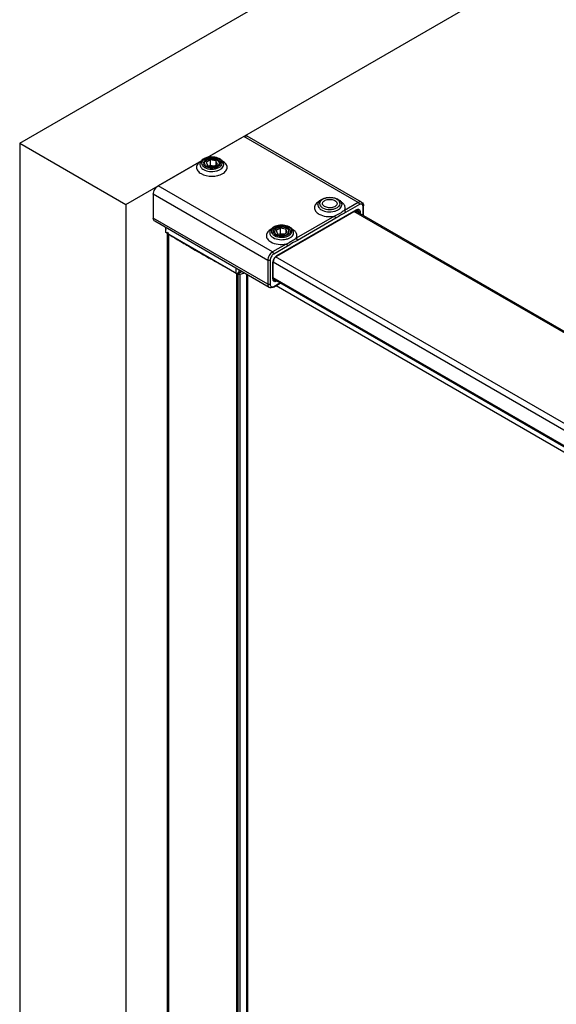
# Model space of a CAD drawing. Units: millimetres. Extents: x 210199 to 211673, y -29013 to -27123.
# Drawn here: x 210409 to 210497, y -27985 to -27824 of the extents above; entities that cross this region are included whole.
import ezdxf

# ---------------------------------------------------------------- set-up
doc = ezdxf.new("R2010")
doc.units = ezdxf.units.MM
doc.layers.add('DIM', color=7, linetype='Continuous')

msp = doc.modelspace()

# ---------------------------------------------------------------- linework, layer by layer
at = {"color": 0}
for p, q in [((210445.892, -27843.395), (210439.869, -27846.872)), ((210464.551, -27854.168), (210445.892, -27843.395)), ((210465.107, -27854.113), (210446.447, -27843.34)), ((210438.981, -27847.385), (210431.907, -27851.47)), ((210440.42, -27847.24), (210439.744, -27847.63)), ((210439.744, -27847.63), (210439.991, -27848.163)), ((210439.991, -27848.163), (210440.914, -27848.306)), ((210440.42, -27848.147), (210440.308, -27848.212)), ((210440.42, -27847.24), (210440.42, -27848.147)), ((210441.343, -27847.383), (210440.42, -27847.24)), ((210441.026, -27848.241), (210440.42, -27848.147)), ((210440.914, -27848.306), (210441.59, -27847.915)), ((210441.343, -27847.383), (210441.343, -27848.058)), ((210441.59, -27847.915), (210441.343, -27847.383)), ((210450.567, -27862.243), (210431.907, -27851.47)), ((210431.121, -27852.83), (210431.121, -27856.732)), ((210449.781, -27863.603), (210431.121, -27852.83)), ((210464.551, -27854.168), (210462.297, -27855.47)), ((210464.748, -27854.509), (210462.494, -27855.81)), ((210465.337, -27856.256), (210465.337, -27854.849)), ((210465.419, -27856.303), (210465.419, -27854.735)), ((210451.239, -27862.909), (210464.203, -27855.424)), ((210451.274, -27862.832), (210464.237, -27855.348)), ((210460.678, -27856.405), (210454.441, -27860.006)), ((210771.238, -28033.09), (210463.854, -27855.626)), ((210771.433, -28032.977), (210464.049, -27855.513)), ((210464.168, -27855.444), (210464.63, -27855.711)), ((210464.262, -27855.394), (210464.203, -27855.424)), ((210464.316, -27855.374), (210464.262, -27855.394)), ((210464.63, -27855.711), (210464.63, -27855.848)), ((210464.866, -27855.711), (210464.866, -27855.984)), ((210449.781, -27867.505), (210431.121, -27856.732)), ((210450.011, -27868.013), (210431.351, -27857.24)), ((210460.874, -27856.745), (210454.637, -27860.346)), ((210433.135, -27859.011), (210433.135, -27858.27)), ((210433.18, -27859.077), (210433.18, -27858.296)), ((210433.421, -27859.224), (210433.18, -27859.077)), ((210433.803, -27859.456), (210433.421, -27859.224)), ((210433.424, -28745.667), (210433.424, -27859.162)), ((210433.668, -28745.808), (210433.668, -27859.344)), ((210433.668, -27859.344), (210444.746, -27865.74)), ((210451.812, -27858.353), (210451.136, -27858.743)), ((210451.136, -27858.743), (210451.384, -27859.276)), ((210451.384, -27859.276), (210452.307, -27859.419)), ((210451.812, -27859.26), (210451.7, -27859.325)), ((210451.812, -27858.353), (210451.812, -27859.26)), ((210452.735, -27858.496), (210451.812, -27858.353)), ((210452.419, -27859.354), (210451.812, -27859.26)), ((210452.307, -27859.419), (210452.982, -27859.029)), ((210452.735, -27858.496), (210452.735, -27859.172)), ((210452.982, -27859.029), (210452.735, -27858.496)), ((210452.821, -27860.941), (210450.567, -27862.243)), ((210453.017, -27861.281), (210450.763, -27862.583)), ((210440.242, -27863.239), (210440.232, -27863.234)), ((210440.42, -27863.341), (210440.242, -27863.239)), ((210440.522, -27863.399), (210440.42, -27863.341)), ((210440.554, -27863.417), (210440.522, -27863.399)), ((210440.764, -27863.536), (210440.554, -27863.417)), ((210440.853, -27863.586), (210440.764, -27863.536)), ((210441.285, -27863.83), (210440.853, -27863.586)), ((210441.328, -27863.855), (210441.285, -27863.83)), ((210441.64, -27864.031), (210441.328, -27863.855)), ((210441.87, -27864.16), (210441.64, -27864.031)), ((210442.073, -27864.274), (210441.87, -27864.16)), ((210442.117, -27864.298), (210442.073, -27864.274)), ((210442.43, -27864.473), (210442.117, -27864.298)), ((210442.661, -27864.602), (210442.43, -27864.473)), ((210449.781, -27863.603), (210449.781, -27867.505)), ((210450.174, -27863.603), (210450.174, -27867.505)), ((210450.645, -27866.643), (210450.645, -27863.921)), ((210758.094, -28041.377), (210450.672, -27863.891)), ((210450.694, -27866.575), (210450.694, -27863.853)), ((210758.501, -28040.524), (210451.077, -27863.036)), ((210442.865, -27864.716), (210442.661, -27864.602)), ((210442.909, -27864.74), (210442.865, -27864.716)), ((210443.223, -27864.914), (210442.909, -27864.74)), ((210443.455, -27865.042), (210443.223, -27864.914)), ((210443.66, -27865.156), (210443.455, -27865.042)), ((210443.704, -27865.18), (210443.66, -27865.156)), ((210444.019, -27865.353), (210443.704, -27865.18)), ((210444.66, -27865.705), (210444.66, -27864.924)), ((210444.746, -28752.204), (210444.746, -27865.74)), ((210444.899, -28752.292), (210444.899, -27865.717)), ((210444.981, -27865.74), (210445.527, -27865.424)), ((210445.06, -27865.558), (210444.981, -27865.604)), ((210444.981, -28752.34), (210444.981, -27865.74)), ((210445.047, -27865.147), (210445.047, -27865.702)), ((210445.109, -27865.74), (210445.109, -27865.626)), ((210445.29, -28752.597), (210445.29, -27865.864)), ((210446.399, -28752.088), (210446.399, -27865.928)), ((210446.552, -28751.988), (210446.552, -27866.016)), ((210758.078, -28043.908), (210450.694, -27866.444)), ((210758.078, -28044.134), (210450.705, -27866.676)), ((210450.705, -27867.972), (210451.828, -27867.324)), ((210450.763, -27867.845), (210451.746, -27867.277)), ((210451.159, -27867.71), (210505.585, -27899.133))]:
    msp.add_line(p, q, dxfattribs=at)
for points in [[(210444.746, -27865.74), (210444.8, -27865.76), (210444.864, -27865.768), (210444.927, -27865.76), (210444.981, -27865.74)], [(210444.981, -27865.604), (210444.93, -27865.644), (210444.903, -27865.69), (210444.899, -27865.715)], [(210444.899, -27865.715), (210444.902, -27865.74), (210444.927, -27865.787), (210444.975, -27865.827), (210445.042, -27865.858)], [(210445.042, -27865.858), (210445.122, -27865.875), (210445.208, -27865.877), (210445.29, -27865.864)], [(210445.141, -27865.445), (210445.138, -27865.47), (210445.111, -27865.517), (210445.06, -27865.558)], [(210445.105, -27865.645), (210445.109, -27865.626), (210445.096, -27865.589), (210445.06, -27865.558)], [(210445.06, -27865.694), (210445.096, -27865.663), (210445.105, -27865.645)]]:
    msp.add_lwpolyline(points, dxfattribs=at)
for centre, radius, start, end in [((210439.782, -27848.101), 1.084, 143.06786, 146.31464), ((210440.105, -27849.521), 2.412, 118.25121, 119.99139), ((210439.84, -27848.145), 1.157, 138.65094, 143.05128), ((210441.11, -27848.369), 1.473, 55.81798, 60.04069), ((210441.02, -27848.752), 1.931, 60.02954, 63.51039), ((210441.229, -27849.522), 2.412, 60.00908, 61.7567), ((210441.554, -27848.099), 1.081, 33.29798, 36.93491), ((210460.359, -27854.946), 1.473, 55.81798, 60.04069), ((210460.269, -27855.329), 1.931, 60.02952, 63.50982), ((210460.478, -27856.099), 2.412, 60.00906, 61.7548), ((210460.803, -27854.676), 1.081, 33.3181, 36.9353), ((210573.685, -27628.692), 269.85, 238.777, 238.97587), ((210452.502, -27859.482), 1.473, 55.81798, 60.04069), ((210452.412, -27859.865), 1.931, 60.02954, 63.51039), ((210452.621, -27860.635), 2.412, 60.00908, 61.7567), ((210452.947, -27859.212), 1.081, 33.29798, 36.93491), ((210575.144, -27626.262), 272.684, 238.97638, 239.46747), ((210578.302, -27620.885), 278.92, 239.46968, 240.32904), ((210451.722, -27863.608), 0.896, 120.05693, 124.54783), ((210451.541, -27863.922), 0.896, 175.45236, 179.94293), ((210583.775, -27611.153), 290.085, 241.19852, 241.34285), ((210443.353, -27858.329), 7.78, 284.4158, 287.37506), ((210443.505, -27858.812), 7.273, 287.36909, 290.45504)]:
    msp.add_arc(centre, radius, start, end, dxfattribs=at)
for points, knots in [([(210445.892, -27843.395), (210445.984, -27843.342), (210446.167, -27843.266), (210446.372, -27843.297), (210446.447, -27843.34)], [0, 0, 0, 0, 0.5507632, 1, 1, 1, 1]), ([(210441.845, -27847.092), (210441.496, -27846.89), (210440.853, -27846.767), (210440.045, -27846.855), (210439.506, -27847.051), (210439.114, -27847.353), (210438.949, -27847.773), (210439.114, -27848.192), (210439.351, -27848.374), (210439.488, -27848.453)], [0, 0, 0, 0, 0.2907822, 0.4448427, 0.5839174, 0.6984966, 0.7919585, 0.8854188, 1, 1, 1, 1]), ([(210441.881, -27847.023), (210441.581, -27846.873), (210440.897, -27846.713), (210440.201, -27846.772), (210439.865, -27846.866)], [0, 0, 0, 0, 0.4898604, 1, 1, 1, 1]), ([(210438.899, -27847.433), (210438.692, -27847.552), (210438.337, -27847.824), (210438.09, -27848.453), (210438.337, -27849.082), (210438.692, -27849.354), (210438.899, -27849.474)], [0, 0, 0, 0, 0.2753745, 0.5, 0.7246264, 1, 1, 1, 1]), ([(210438.723, -27848), (210438.723, -27848.151), (210438.855, -27848.489), (210439.131, -27848.7), (210439.292, -27848.793)], [0, 0, 0, 0, 0.4492421, 1, 1, 1, 1]), ([(210438.899, -27849.474), (210439.424, -27849.777), (210440.388, -27849.961), (210441.6, -27849.83), (210442.408, -27849.536), (210442.996, -27849.082), (210443.244, -27848.453), (210442.997, -27847.824), (210442.641, -27847.552), (210442.435, -27847.433)], [0, 0, 0, 0, 0.2907818, 0.4448428, 0.5839164, 0.6984959, 0.7919583, 0.8854211, 1, 1, 1, 1]), ([(210439.865, -27846.866), (210439.775, -27846.891), (210439.448, -27847.002), (210439.139, -27847.191), (210438.972, -27847.381)], [0, 0, 0, 0, 0.27119, 1, 1, 1, 1]), ([(210441.649, -27847.206), (210441.546, -27847.146), (210441.313, -27847.05), (210440.934, -27846.974), (210440.533, -27846.963), (210440.142, -27847.018), (210439.794, -27847.134), (210439.515, -27847.304), (210439.326, -27847.519), (210439.278, -27847.693), (210439.278, -27847.773)], [0, 0, 0, 0, 0.1288202, 0.2705685, 0.4178852, 0.5623892, 0.6962052, 0.8135968, 0.9130668, 1, 1, 1, 1]), ([(210439.278, -27847.773), (210439.278, -27847.826), (210439.298, -27847.936), (210439.381, -27848.089), (210439.513, -27848.228), (210439.624, -27848.305), (210439.685, -27848.34)], [0, 0, 0, 0, 0.2177708, 0.4509498, 0.7101957, 1, 1, 1, 1]), ([(210439.292, -27848.793), (210439.593, -27848.967), (210440.312, -27849.162), (210441.221, -27849.116), (210441.889, -27848.893), (210442.279, -27848.655), (210442.544, -27848.354), (210442.611, -27848.112), (210442.611, -27848)], [0, 0, 0, 0, 0.2698649, 0.5613175, 0.6954613, 0.8131394, 0.9128544, 1, 1, 1, 1]), ([(210439.473, -27847.773), (210439.472, -27847.629), (210439.621, -27847.399), (210439.916, -27847.225), (210440.327, -27847.086), (210440.885, -27847.059), (210441.327, -27847.178), (210441.512, -27847.285)], [0, 0, 0, 0, 0.1832726, 0.3014627, 0.4361946, 0.7289391, 1, 1, 1, 1]), ([(210439.822, -27848.26), (210439.724, -27848.203), (210439.554, -27848.073), (210439.473, -27847.866), (210439.473, -27847.773)], [0, 0, 0, 0, 0.5507693, 1, 1, 1, 1]), ([(210439.488, -27848.453), (210439.829, -27848.65), (210440.453, -27848.774), (210441.243, -27848.699), (210441.779, -27848.518), (210442.178, -27848.235), (210442.377, -27847.843), (210442.27, -27847.424), (210442.06, -27847.233), (210441.937, -27847.15)], [0, 0, 0, 0, 0.2902297, 0.4447404, 0.5856671, 0.7032376, 0.7987691, 0.8903511, 1, 1, 1, 1]), ([(210442.056, -27847.773), (210442.056, -27847.853), (210442.008, -27848.026), (210441.819, -27848.241), (210441.54, -27848.411), (210441.191, -27848.527), (210440.801, -27848.582), (210440.4, -27848.571), (210440.02, -27848.495), (210439.788, -27848.399), (210439.685, -27848.34)], [0, 0, 0, 0, 0.0869332, 0.1864032, 0.3037948, 0.4376108, 0.5821148, 0.7294315, 0.8711798, 1, 1, 1, 1]), ([(210441.861, -27847.773), (210441.861, -27847.917), (210441.713, -27848.147), (210441.418, -27848.32), (210441.007, -27848.459), (210440.449, -27848.486), (210440.007, -27848.367), (210439.822, -27848.26)], [0, 0, 0, 0, 0.1832726, 0.3014627, 0.4361946, 0.7289391, 1, 1, 1, 1]), ([(210441.512, -27847.285), (210441.61, -27847.342), (210441.78, -27847.472), (210441.861, -27847.68), (210441.861, -27847.773)], [0, 0, 0, 0, 0.5507693, 1, 1, 1, 1]), ([(210441.649, -27847.206), (210441.71, -27847.241), (210441.821, -27847.317), (210441.953, -27847.456), (210442.036, -27847.61), (210442.056, -27847.72), (210442.056, -27847.773)], [0, 0, 0, 0, 0.2898043, 0.5490502, 0.7822292, 1, 1, 1, 1]), ([(210442.418, -27847.449), (210442.39, -27847.413), (210442.266, -27847.267), (210442.11, -27847.151), (210441.984, -27847.079)], [0, 0, 0, 0, 0.2397145, 1, 1, 1, 1]), ([(210431.121, -27852.83), (210431.121, -27852.561), (210431.305, -27852.029), (210431.674, -27851.604), (210431.907, -27851.47)], [0, 0, 0, 0, 0.5000017, 1, 1, 1, 1]), ([(210458.213, -27853.974), (210457.994, -27854.092), (210457.617, -27854.361), (210457.336, -27854.999), (210457.575, -27855.651), (210457.937, -27855.929), (210458.148, -27856.051)], [0, 0, 0, 0, 0.2789009, 0.5042559, 0.7267145, 1, 1, 1, 1]), ([(210457.972, -27854.577), (210457.972, -27854.448), (210458.037, -27854.18), (210458.296, -27853.849), (210458.668, -27853.597), (210459.287, -27853.362), (210460.146, -27853.29), (210460.83, -27853.451), (210461.13, -27853.6)], [0, 0, 0, 0, 0.1027277, 0.21023, 0.3273358, 0.4558932, 0.7334746, 1, 1, 1, 1]), ([(210457.972, -27854.577), (210457.972, -27854.728), (210458.104, -27855.066), (210458.38, -27855.278), (210458.541, -27855.371)], [0, 0, 0, 0, 0.4492421, 1, 1, 1, 1]), ([(210461.095, -27853.67), (210460.745, -27853.468), (210460.102, -27853.344), (210459.294, -27853.432), (210458.755, -27853.628), (210458.363, -27853.93), (210458.198, -27854.35), (210458.363, -27854.769), (210458.6, -27854.951), (210458.738, -27855.03)], [0, 0, 0, 0, 0.2907822, 0.4448427, 0.5839174, 0.6984966, 0.7919585, 0.8854188, 1, 1, 1, 1]), ([(210458.541, -27855.371), (210458.842, -27855.544), (210459.561, -27855.739), (210460.47, -27855.693), (210461.138, -27855.47), (210461.528, -27855.232), (210461.793, -27854.932), (210461.86, -27854.689), (210461.86, -27854.577)], [0, 0, 0, 0, 0.2698649, 0.5613175, 0.6954613, 0.8131394, 0.9128544, 1, 1, 1, 1]), ([(210458.722, -27854.35), (210458.722, -27854.206), (210458.87, -27853.976), (210459.165, -27853.802), (210459.576, -27853.663), (210460.134, -27853.636), (210460.576, -27853.756), (210460.761, -27853.862)], [0, 0, 0, 0, 0.1832726, 0.3014627, 0.4361946, 0.7289391, 1, 1, 1, 1]), ([(210459.071, -27854.838), (210458.973, -27854.781), (210458.803, -27854.651), (210458.722, -27854.443), (210458.722, -27854.35)], [0, 0, 0, 0, 0.5507693, 1, 1, 1, 1]), ([(210458.738, -27855.03), (210459.078, -27855.227), (210459.702, -27855.351), (210460.492, -27855.277), (210461.028, -27855.095), (210461.427, -27854.812), (210461.627, -27854.42), (210461.519, -27854.001), (210461.309, -27853.811), (210461.187, -27853.727)], [0, 0, 0, 0, 0.2902297, 0.4447404, 0.5856671, 0.7032376, 0.7987691, 0.890351, 1, 1, 1, 1]), ([(210461.11, -27854.35), (210461.11, -27854.494), (210460.962, -27854.724), (210460.667, -27854.897), (210460.256, -27855.036), (210459.698, -27855.063), (210459.256, -27854.944), (210459.071, -27854.838)], [0, 0, 0, 0, 0.1832726, 0.3014627, 0.4361946, 0.7289391, 1, 1, 1, 1]), ([(210460.761, -27853.862), (210460.859, -27853.919), (210461.029, -27854.049), (210461.11, -27854.257), (210461.11, -27854.35)], [0, 0, 0, 0, 0.5507693, 1, 1, 1, 1]), ([(210461.233, -27853.656), (210461.277, -27853.681), (210461.438, -27853.783), (210461.582, -27853.914), (210461.667, -27854.027)], [0, 0, 0, 0, 0.2620907, 1, 1, 1, 1]), ([(210462.202, -27854.445), (210462.17, -27854.404), (210462.021, -27854.233), (210461.835, -27854.097), (210461.684, -27854.01)], [0, 0, 0, 0, 0.231261, 1, 1, 1, 1]), ([(210462.297, -27855.47), (210462.383, -27855.315), (210462.476, -27854.939), (210462.313, -27854.591), (210462.202, -27854.445)], [0, 0, 0, 0, 0.4910724, 1, 1, 1, 1]), ([(210465.107, -27854.113), (210465.032, -27854.07), (210464.827, -27854.039), (210464.643, -27854.115), (210464.551, -27854.168)], [0, 0, 0, 0, 0.4492368, 1, 1, 1, 1]), ([(210464.748, -27854.509), (210464.748, -27854.476), (210464.724, -27854.344), (210464.639, -27854.219), (210464.551, -27854.168)], [0, 0, 0, 0, 0.2407236, 1, 1, 1, 1]), ([(210465.337, -27854.849), (210465.337, -27854.769), (210465.318, -27854.621), (210465.177, -27854.445), (210464.955, -27854.412), (210464.817, -27854.469), (210464.748, -27854.509)], [0, 0, 0, 0, 0.2753899, 0.500003, 0.7246141, 1, 1, 1, 1]), ([(210465.107, -27854.113), (210465.209, -27854.172), (210465.378, -27854.367), (210465.419, -27854.613), (210465.419, -27854.735)], [0, 0, 0, 0, 0.4887016, 1, 1, 1, 1]), ([(210465.337, -27854.849), (210465.349, -27854.842), (210465.388, -27854.816), (210465.419, -27854.769), (210465.419, -27854.735)], [0, 0, 0, 0, 0.2953544, 1, 1, 1, 1]), ([(210458.148, -27856.051), (210458.506, -27856.257), (210459.358, -27856.504), (210460.235, -27856.487), (210460.678, -27856.405)], [0, 0, 0, 0, 0.478351, 1, 1, 1, 1]), ([(210462.297, -27855.47), (210462.064, -27855.651), (210461.525, -27855.97), (210460.98, -27856.275), (210460.678, -27856.405)], [0, 0, 0, 0, 0.4729215, 1, 1, 1, 1]), ([(210460.874, -27856.745), (210460.874, -27856.713), (210460.85, -27856.581), (210460.765, -27856.456), (210460.678, -27856.405)], [0, 0, 0, 0, 0.2406958, 1, 1, 1, 1]), ([(210462.494, -27855.81), (210462.229, -27855.963), (210461.656, -27856.216), (210461.15, -27856.586), (210460.874, -27856.745)], [0, 0, 0, 0, 0.4896209, 1, 1, 1, 1]), ([(210462.494, -27855.81), (210462.494, -27855.778), (210462.47, -27855.646), (210462.385, -27855.521), (210462.297, -27855.47)], [0, 0, 0, 0, 0.2406949, 1, 1, 1, 1]), ([(210464.237, -27855.348), (210464.311, -27855.305), (210464.458, -27855.244), (210464.695, -27855.28), (210464.845, -27855.468), (210464.866, -27855.626), (210464.866, -27855.711)], [0, 0, 0, 0, 0.2753858, 0.499997, 0.7246101, 1, 1, 1, 1]), ([(210464.48, -27855.38), (210464.471, -27855.375), (210464.42, -27855.353), (210464.359, -27855.361), (210464.316, -27855.374)], [0, 0, 0, 0, 0.1865578, 1, 1, 1, 1]), ([(210464.48, -27855.38), (210464.504, -27855.394), (210464.602, -27855.476), (210464.63, -27855.614), (210464.63, -27855.711)], [0, 0, 0, 0, 0.220976, 1, 1, 1, 1]), ([(210431.351, -27857.24), (210431.276, -27857.197), (210431.147, -27857.035), (210431.121, -27856.838), (210431.121, -27856.732)], [0, 0, 0, 0, 0.4492346, 1, 1, 1, 1]), ([(210453.273, -27858.136), (210452.973, -27857.987), (210452.289, -27857.826), (210451.431, -27857.899), (210450.811, -27858.133), (210450.439, -27858.385), (210450.18, -27858.716), (210450.115, -27858.984), (210450.115, -27859.113)], [0, 0, 0, 0, 0.2665377, 0.5441217, 0.6726758, 0.7897766, 0.8972715, 1, 1, 1, 1]), ([(210453.238, -27858.206), (210452.888, -27858.004), (210452.245, -27857.881), (210451.437, -27857.968), (210450.898, -27858.164), (210450.507, -27858.467), (210450.342, -27858.886), (210450.506, -27859.305), (210450.743, -27859.487), (210450.881, -27859.566)], [0, 0, 0, 0, 0.2907822, 0.4448427, 0.5839174, 0.6984966, 0.7919585, 0.8854188, 1, 1, 1, 1]), ([(210433.135, -27858.557), (210433.135, -27858.577), (210433.151, -27858.604), (210433.173, -27858.619), (210433.18, -27858.623)], [0, 0, 0, 0, 0.7065566, 1, 1, 1, 1]), ([(210433.18, -27859.077), (210433.173, -27859.073), (210433.151, -27859.057), (210433.135, -27859.03), (210433.135, -27859.011)], [0, 0, 0, 0, 0.2934421, 1, 1, 1, 1]), ([(210433.459, -27859.004), (210433.459, -27859.045), (210433.474, -27859.132), (210433.518, -27859.207), (210433.546, -27859.241)], [0, 0, 0, 0, 0.4897175, 1, 1, 1, 1]), ([(210433.546, -27859.241), (210433.562, -27859.261), (210433.6, -27859.299), (210433.644, -27859.33), (210433.668, -27859.344)], [0, 0, 0, 0, 0.4840749, 1, 1, 1, 1]), ([(210450.356, -27858.51), (210450.137, -27858.628), (210449.76, -27858.897), (210449.479, -27859.535), (210449.718, -27860.187), (210450.081, -27860.465), (210450.292, -27860.587)], [0, 0, 0, 0, 0.2788819, 0.5042326, 0.7267029, 1, 1, 1, 1]), ([(210450.115, -27859.113), (210450.115, -27859.264), (210450.247, -27859.602), (210450.524, -27859.814), (210450.684, -27859.907)], [0, 0, 0, 0, 0.4492421, 1, 1, 1, 1]), ([(210453.041, -27858.319), (210452.939, -27858.26), (210452.706, -27858.164), (210452.326, -27858.088), (210451.925, -27858.077), (210451.535, -27858.131), (210451.187, -27858.248), (210450.908, -27858.418), (210450.719, -27858.633), (210450.67, -27858.806), (210450.67, -27858.886)], [0, 0, 0, 0, 0.1288202, 0.2705685, 0.4178852, 0.5623892, 0.6962052, 0.8135968, 0.9130668, 1, 1, 1, 1]), ([(210450.67, -27858.886), (210450.67, -27858.939), (210450.69, -27859.049), (210450.774, -27859.203), (210450.906, -27859.342), (210451.016, -27859.418), (210451.077, -27859.453)], [0, 0, 0, 0, 0.2177708, 0.4509498, 0.7101957, 1, 1, 1, 1]), ([(210450.684, -27859.907), (210450.985, -27860.08), (210451.704, -27860.275), (210452.613, -27860.229), (210453.281, -27860.006), (210453.672, -27859.768), (210453.936, -27859.468), (210454.004, -27859.225), (210454.004, -27859.113)], [0, 0, 0, 0, 0.2698649, 0.5613175, 0.6954613, 0.8131394, 0.9128544, 1, 1, 1, 1]), ([(210452.904, -27858.398), (210452.719, -27858.292), (210452.277, -27858.172), (210451.719, -27858.199), (210451.308, -27858.338), (210451.014, -27858.512), (210450.865, -27858.742), (210450.865, -27858.886)], [0, 0, 0, 0, 0.2710609, 0.5638054, 0.6985373, 0.8167274, 1, 1, 1, 1]), ([(210450.865, -27858.886), (210450.865, -27858.979), (210450.946, -27859.187), (210451.116, -27859.317), (210451.215, -27859.374)], [0, 0, 0, 0, 0.4492307, 1, 1, 1, 1]), ([(210450.881, -27859.566), (210451.221, -27859.763), (210451.845, -27859.887), (210452.636, -27859.813), (210453.172, -27859.632), (210453.57, -27859.348), (210453.77, -27858.956), (210453.663, -27858.537), (210453.453, -27858.347), (210453.33, -27858.263)], [0, 0, 0, 0, 0.2902297, 0.4447404, 0.5856671, 0.7032376, 0.7987691, 0.8903511, 1, 1, 1, 1]), ([(210453.448, -27858.886), (210453.448, -27858.966), (210453.4, -27859.139), (210453.211, -27859.354), (210452.932, -27859.524), (210452.584, -27859.641), (210452.194, -27859.695), (210451.792, -27859.684), (210451.413, -27859.608), (210451.18, -27859.512), (210451.077, -27859.453)], [0, 0, 0, 0, 0.0869332, 0.1864032, 0.3037948, 0.4376108, 0.5821148, 0.7294315, 0.8711798, 1, 1, 1, 1]), ([(210451.215, -27859.374), (210451.4, -27859.48), (210451.841, -27859.599), (210452.4, -27859.572), (210452.81, -27859.433), (210453.105, -27859.26), (210453.254, -27859.03), (210453.254, -27858.886)], [0, 0, 0, 0, 0.2710609, 0.5638054, 0.6985373, 0.8167274, 1, 1, 1, 1]), ([(210453.254, -27858.886), (210453.254, -27858.793), (210453.172, -27858.585), (210453.003, -27858.455), (210452.904, -27858.398)], [0, 0, 0, 0, 0.4492307, 1, 1, 1, 1]), ([(210453.041, -27858.319), (210453.102, -27858.354), (210453.213, -27858.43), (210453.345, -27858.569), (210453.429, -27858.723), (210453.448, -27858.833), (210453.448, -27858.886)], [0, 0, 0, 0, 0.2898043, 0.5490502, 0.7822292, 1, 1, 1, 1]), ([(210453.81, -27858.563), (210453.783, -27858.526), (210453.659, -27858.381), (210453.502, -27858.264), (210453.377, -27858.192)], [0, 0, 0, 0, 0.2397145, 1, 1, 1, 1]), ([(210454.441, -27860.006), (210454.506, -27859.888), (210454.592, -27859.622), (210454.511, -27859.199), (210454.239, -27858.823), (210453.977, -27858.632), (210453.827, -27858.546)], [0, 0, 0, 0, 0.2296858, 0.4551347, 0.7064618, 1, 1, 1, 1]), ([(210450.292, -27860.587), (210450.649, -27860.793), (210451.501, -27861.04), (210452.378, -27861.023), (210452.821, -27860.941)], [0, 0, 0, 0, 0.4783502, 1, 1, 1, 1]), ([(210454.441, -27860.006), (210454.207, -27860.187), (210453.668, -27860.506), (210453.123, -27860.811), (210452.821, -27860.941)], [0, 0, 0, 0, 0.4729101, 1, 1, 1, 1]), ([(210453.017, -27861.281), (210453.017, -27861.249), (210452.994, -27861.117), (210452.909, -27860.992), (210452.821, -27860.941)], [0, 0, 0, 0, 0.2406958, 1, 1, 1, 1]), ([(210454.637, -27860.346), (210454.372, -27860.499), (210453.799, -27860.752), (210453.293, -27861.122), (210453.017, -27861.281)], [0, 0, 0, 0, 0.4896106, 1, 1, 1, 1]), ([(210454.637, -27860.346), (210454.637, -27860.314), (210454.613, -27860.182), (210454.528, -27860.057), (210454.441, -27860.006)], [0, 0, 0, 0, 0.2406958, 1, 1, 1, 1]), ([(210450.567, -27862.243), (210450.333, -27862.377), (210449.965, -27862.802), (210449.781, -27863.334), (210449.781, -27863.603)], [0, 0, 0, 0, 0.4999983, 1, 1, 1, 1]), ([(210450.763, -27862.583), (210450.588, -27862.684), (210450.312, -27863.003), (210450.174, -27863.402), (210450.174, -27863.603)], [0, 0, 0, 0, 0.4999983, 1, 1, 1, 1]), ([(210450.763, -27862.583), (210450.763, -27862.551), (210450.739, -27862.418), (210450.655, -27862.293), (210450.567, -27862.243)], [0, 0, 0, 0, 0.2407236, 1, 1, 1, 1]), ([(210450.648, -27863.851), (210450.663, -27863.659), (210450.799, -27863.284), (210451.055, -27862.979), (210451.214, -27862.87)], [0, 0, 0, 0, 0.5000012, 1, 1, 1, 1]), ([(210450.174, -27863.603), (210450.146, -27863.62), (210450.019, -27863.665), (210449.869, -27863.654), (210449.781, -27863.603)], [0, 0, 0, 0, 0.2407218, 1, 1, 1, 1]), ([(210451.239, -27862.909), (210451.077, -27863.002), (210450.826, -27863.299), (210450.694, -27863.666), (210450.694, -27863.853)], [0, 0, 0, 0, 0.4999932, 1, 1, 1, 1]), ([(210449.781, -27867.505), (210449.781, -27867.611), (210449.807, -27867.808), (210449.936, -27867.97), (210450.011, -27868.013)], [0, 0, 0, 0, 0.5507654, 1, 1, 1, 1]), ([(210450.174, -27867.505), (210450.146, -27867.521), (210450.019, -27867.566), (210449.869, -27867.555), (210449.781, -27867.505)], [0, 0, 0, 0, 0.2407218, 1, 1, 1, 1]), ([(210450.174, -27867.505), (210450.174, -27867.584), (210450.193, -27867.732), (210450.334, -27867.908), (210450.556, -27867.942), (210450.694, -27867.885), (210450.763, -27867.845)], [0, 0, 0, 0, 0.2753899, 0.500003, 0.7246141, 1, 1, 1, 1]), ([(210450.69, -27866.887), (210450.683, -27866.87), (210450.655, -27866.791), (210450.645, -27866.707), (210450.645, -27866.643)], [0, 0, 0, 0, 0.2306247, 1, 1, 1, 1]), ([(210451.274, -27867.006), (210451.17, -27867.066), (210450.985, -27867.128), (210450.773, -27867.027), (210450.712, -27866.936), (210450.69, -27866.887)], [0, 0, 0, 0, 0.5349578, 0.7607624, 1, 1, 1, 1]), ([(210450.703, -27866.679), (210450.707, -27866.699), (210450.723, -27866.759), (210450.759, -27866.817), (210450.795, -27866.837)], [0, 0, 0, 0, 0.3370061, 1, 1, 1, 1]), ([(210451.02, -27866.859), (210451, -27866.864), (210450.925, -27866.878), (210450.843, -27866.865), (210450.795, -27866.837)], [0, 0, 0, 0, 0.2754981, 1, 1, 1, 1]), ([(210450.705, -27867.972), (210450.599, -27868.033), (210450.366, -27868.121), (210450.113, -27868.072), (210450.011, -27868.013)], [0, 0, 0, 0, 0.511295, 1, 1, 1, 1]), ([(210450.763, -27867.845), (210450.763, -27867.859), (210450.76, -27867.906), (210450.735, -27867.955), (210450.705, -27867.972)], [0, 0, 0, 0, 0.2953529, 1, 1, 1, 1])]:
    msp.add_open_spline(points, degree=3, knots=knots, dxfattribs=at)
for points in [[(210438.881, -27847.5), (210438.784, -27847.645), (210438.723, -27847.825), (210438.723, -27848)], [(210442.611, -27848), (210442.611, -27847.827), (210442.552, -27847.65), (210442.457, -27847.506)], [(210461.706, -27854.082), (210461.801, -27854.227), (210461.86, -27854.404), (210461.86, -27854.577)], [(210464.237, -27855.348), (210464.237, -27855.376), (210464.227, -27855.41), (210464.203, -27855.424)], [(210464.866, -27855.711), (210464.798, -27855.75), (210464.698, -27855.75), (210464.63, -27855.711)], [(210454.004, -27859.113), (210454.004, -27858.94), (210453.944, -27858.763), (210453.85, -27858.619)], [(210451.274, -27862.832), (210451.274, -27862.86), (210451.263, -27862.895), (210451.239, -27862.909)], [(210450.645, -27863.921), (210450.669, -27863.907), (210450.694, -27863.881), (210450.694, -27863.853)], [(210450.645, -27866.643), (210450.669, -27866.629), (210450.694, -27866.603), (210450.694, -27866.575)], [(210450.694, -27866.575), (210450.694, -27866.609), (210450.697, -27866.644), (210450.703, -27866.679)]]:
    msp.add_open_spline(points, degree=3, dxfattribs=at)
at = {"layer": 'DIM', "color": 0}
for p, q in [((210409.315, -27844.513), (210789.064, -27625.265)), ((210426.635, -27854.513), (210789.064, -27645.265)), ((210409.315, -27844.513), (210426.635, -27854.513)), ((210409.315, -27844.513), (210409.315, -28751.783)), ((210426.635, -27854.513), (210426.635, -28761.783))]:
    msp.add_line(p, q, dxfattribs=at)

doc.saveas('drawing.dxf')
